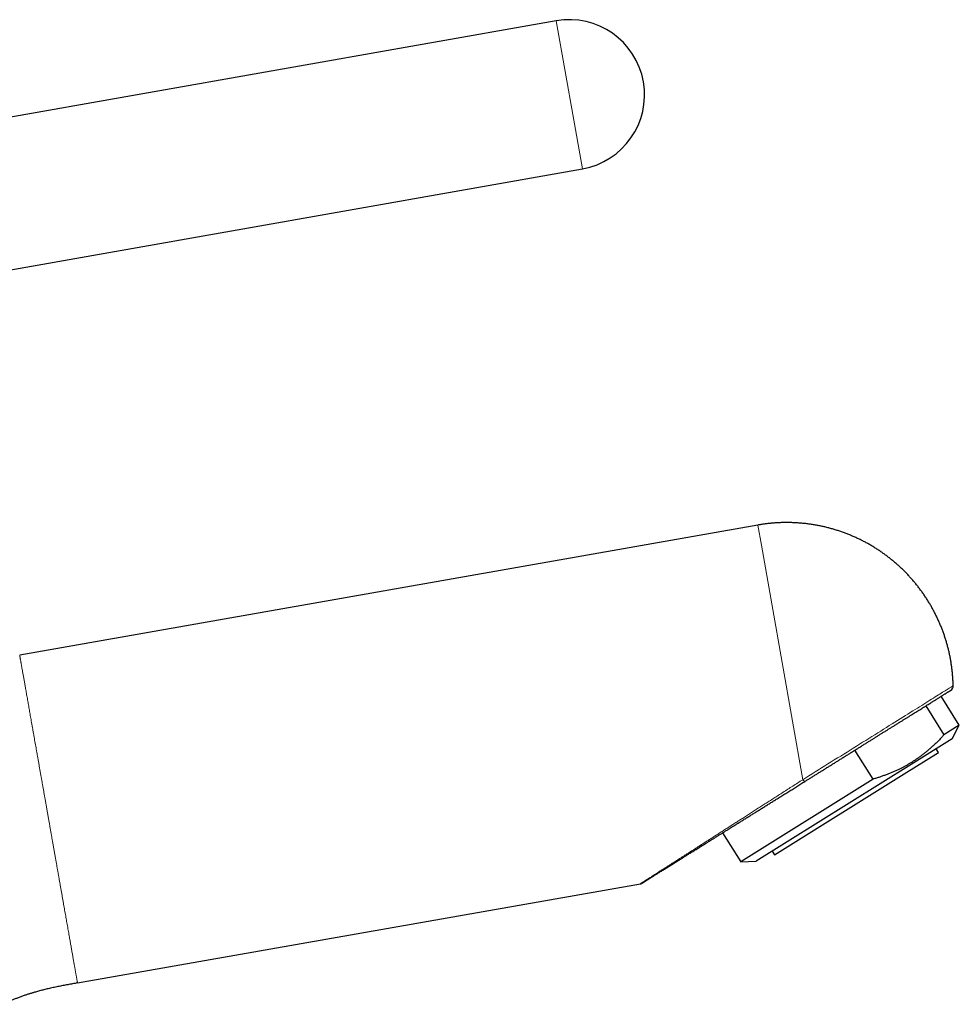
# Model space of a CAD drawing. Units: millimetres. Extents: x 8 to 617, y 12 to 419.
# Drawn here: x 530 to 617, y 327 to 419 of the extents above; entities that cross this region are included whole.
import ezdxf

# ---------------------------------------------------------------- set-up
doc = ezdxf.new("R2010")
doc.units = ezdxf.units.MM

msp = doc.modelspace()

# ---------------------------------------------------------------- linework, layer by layer
at = {"color": 7, "linetype": 'Continuous', "lineweight": 30}
for p, q in [((579.887, 418.675), (525.3, 409.05)), ((525.3, 394.834), (582.318, 404.888)), ((598.653, 371.709), (529.913, 359.588)), ((617.413, 353.069), (615.729, 355.764)), ((614.3, 354.871), (615.984, 352.175)), ((617.413, 353.069), (615.984, 352.175)), ((616.736, 351.794), (617.413, 353.069)), ((616.736, 351.794), (612.94, 349.422)), ((609.379, 348.048), (607.694, 350.743)), ((612.286, 348.542), (615.464, 350.528)), ((615.464, 350.528), (615.252, 350.867)), ((612.94, 349.422), (598.503, 340.401)), ((600.199, 340.989), (612.286, 348.542)), ((609.379, 348.048), (597.06, 340.351)), ((603.044, 347.84), (603.051, 347.842)), ((595.376, 343.046), (597.06, 340.351)), ((599.987, 341.328), (600.199, 340.989)), ((597.06, 340.351), (598.503, 340.401)), ((535.296, 329.059), (587.716, 338.302))]:
    msp.add_line(p, q, dxfattribs=at)
at = {"color": 252, "linetype": 'Continuous', "lineweight": 0}
for p, q in [((582.318, 404.888), (579.887, 418.675)), ((598.982, 369.84), (598.653, 371.709)), ((602.835, 347.993), (598.982, 369.84))]:
    msp.add_line(p, q, dxfattribs=at)
at = {"color": 252, "linetype": 'Continuous', "lineweight": 0, "flags": 128}
msp.add_lwpolyline([(602.835, 347.993), (603.123, 348.174), (603.414, 348.355), (603.706, 348.538), (603.999, 348.721), (604.294, 348.905), (604.589, 349.09), (604.885, 349.275), (605.181, 349.46), (605.478, 349.645), (605.774, 349.83), (606.071, 350.016), (606.367, 350.201), (606.663, 350.386), (606.958, 350.57), (607.252, 350.754), (607.544, 350.936), (607.836, 351.119), (608.126, 351.3), (608.414, 351.48), (608.7, 351.658), (608.983, 351.836), (609.265, 352.012), (609.544, 352.186), (609.82, 352.359), (610.093, 352.529), (610.363, 352.698), (610.63, 352.865), (610.894, 353.029), (611.153, 353.191), (611.409, 353.351), (611.661, 353.509), (611.908, 353.663), (612.151, 353.815), (612.39, 353.964), (612.623, 354.11), (612.852, 354.253), (613.076, 354.393), (613.295, 354.53), (613.508, 354.663), (613.716, 354.793), (613.918, 354.919), (614.114, 355.042), (614.305, 355.161), (614.489, 355.276), (614.668, 355.388), (614.839, 355.495), (615.005, 355.598), (615.164, 355.698), (615.316, 355.793), (615.462, 355.884), (615.601, 355.971), (615.732, 356.053), (615.857, 356.131), (615.975, 356.204), (616.085, 356.273), (616.188, 356.338), (616.284, 356.398), (616.373, 356.453), (616.454, 356.504), (616.527, 356.549), (616.593, 356.59), (616.651, 356.627), (616.701, 356.658), (616.744, 356.685), (616.779, 356.707), (616.806, 356.724), (616.826, 356.736), (616.838, 356.744), (616.842, 356.746)], dxfattribs=at)
at = {"color": 7, "linetype": 'Continuous', "lineweight": 30}
for centre, radius, start, end in [((581.102, 411.781), 7, 280, 100), ((616.342, 356.736), 0.5, 302, 1.11522)]:
    msp.add_arc(centre, radius, start, end, dxfattribs=at)
for points, knots in [([(616.841, 356.746), (616.841, 356.771), (616.839, 356.855), (616.835, 356.999), (616.828, 357.176), (616.818, 357.353), (616.807, 357.53), (616.793, 357.707), (616.778, 357.883), (616.76, 358.06), (616.741, 358.236), (616.719, 358.412), (616.696, 358.588), (616.67, 358.763), (616.643, 358.939), (616.613, 359.114), (616.582, 359.288), (616.548, 359.462), (616.513, 359.636), (616.475, 359.809), (616.436, 359.982), (616.394, 360.155), (616.351, 360.327), (616.305, 360.498), (616.258, 360.669), (616.208, 360.84), (616.157, 361.01), (616.104, 361.179), (616.049, 361.348), (615.992, 361.516), (615.933, 361.683), (615.872, 361.85), (615.809, 362.016), (615.744, 362.181), (615.678, 362.345), (615.609, 362.509), (615.539, 362.672), (615.466, 362.834), (615.392, 362.995), (615.316, 363.156), (615.239, 363.315), (615.159, 363.474), (615.078, 363.632), (614.994, 363.789), (614.909, 363.945), (614.823, 364.1), (614.734, 364.253), (614.644, 364.406), (614.552, 364.558), (614.458, 364.709), (614.362, 364.859), (614.265, 365.007), (614.166, 365.155), (614.065, 365.301), (613.963, 365.446), (613.859, 365.59), (613.753, 365.733), (613.646, 365.875), (613.537, 366.015), (613.427, 366.154), (613.314, 366.292), (613.201, 366.429), (613.086, 366.564), (612.969, 366.698), (612.85, 366.831), (612.731, 366.962), (612.609, 367.092), (612.486, 367.22), (612.362, 367.347), (612.236, 367.473), (612.109, 367.597), (611.98, 367.72), (611.85, 367.841), (611.719, 367.961), (611.586, 368.079), (611.452, 368.196), (611.316, 368.311), (611.179, 368.425), (611.041, 368.537), (610.901, 368.648), (610.761, 368.757), (610.619, 368.864), (610.475, 368.97), (610.331, 369.074), (610.185, 369.176), (610.038, 369.277), (609.89, 369.376), (609.741, 369.474), (609.59, 369.569), (609.439, 369.663), (609.286, 369.755), (609.133, 369.846), (608.978, 369.935), (608.822, 370.022), (608.665, 370.107), (608.507, 370.19), (608.349, 370.272), (608.189, 370.352), (608.028, 370.43), (607.866, 370.506), (607.704, 370.58), (607.54, 370.653), (607.376, 370.723), (607.21, 370.792), (607.044, 370.859), (606.877, 370.923), (606.71, 370.986), (606.541, 371.048), (606.372, 371.107), (606.202, 371.164), (606.031, 371.219), (605.859, 371.273), (605.687, 371.324), (605.514, 371.373), (605.34, 371.421), (605.166, 371.466), (604.991, 371.51), (604.815, 371.551), (604.639, 371.591), (604.462, 371.628), (604.284, 371.663), (604.106, 371.697), (603.927, 371.728), (603.748, 371.757), (603.568, 371.784), (603.388, 371.809), (603.207, 371.832), (603.025, 371.853), (602.843, 371.872), (602.66, 371.889), (602.477, 371.903), (602.293, 371.916), (602.108, 371.926), (601.922, 371.934), (601.743, 371.94), (601.569, 371.943), (601.401, 371.944), (601.234, 371.944), (601.067, 371.942), (600.899, 371.938), (600.732, 371.932), (600.565, 371.925), (600.399, 371.916), (600.233, 371.905), (600.067, 371.892), (599.902, 371.877), (599.737, 371.861), (599.574, 371.843), (599.413, 371.824), (599.257, 371.803), (599.11, 371.783), (598.983, 371.763), (598.869, 371.745), (598.763, 371.728), (598.689, 371.715), (598.653, 371.709)], [0, 0, 0, 0, 0.002835, 0.009463, 0.016091, 0.02272, 0.029348, 0.035977, 0.042606, 0.049235, 0.055865, 0.062494, 0.069124, 0.075754, 0.082384, 0.089015, 0.095645, 0.102276, 0.108907, 0.115538, 0.12217, 0.128801, 0.135433, 0.142065, 0.148697, 0.15533, 0.161962, 0.168595, 0.175228, 0.181862, 0.188495, 0.195129, 0.201763, 0.208397, 0.215031, 0.221666, 0.228301, 0.234936, 0.241571, 0.248207, 0.254842, 0.261478, 0.268115, 0.274751, 0.281388, 0.288025, 0.294663, 0.301301, 0.307939, 0.314577, 0.321216, 0.327855, 0.334494, 0.341134, 0.347774, 0.354414, 0.361055, 0.367696, 0.374337, 0.380979, 0.387621, 0.394264, 0.400907, 0.407551, 0.414195, 0.42084, 0.427485, 0.434131, 0.440777, 0.447424, 0.454071, 0.460719, 0.467368, 0.474017, 0.480667, 0.487318, 0.493969, 0.500621, 0.507274, 0.513928, 0.520582, 0.527238, 0.533894, 0.540552, 0.54721, 0.55387, 0.560531, 0.567192, 0.573855, 0.58052, 0.587185, 0.593852, 0.600521, 0.607191, 0.613863, 0.620536, 0.627211, 0.633888, 0.640567, 0.647248, 0.653931, 0.660617, 0.667305, 0.673995, 0.680688, 0.687384, 0.694083, 0.700785, 0.707491, 0.714199, 0.720912, 0.727629, 0.73435, 0.741075, 0.747805, 0.754541, 0.761282, 0.768028, 0.774781, 0.78154, 0.788307, 0.795081, 0.801863, 0.808654, 0.815454, 0.822265, 0.829087, 0.835922, 0.842769, 0.849631, 0.856509, 0.863404, 0.870319, 0.877255, 0.884216, 0.89048, 0.896742, 0.903002, 0.909259, 0.915513, 0.921762, 0.928007, 0.934244, 0.940474, 0.946691, 0.952892, 0.959069, 0.96521, 0.971288, 0.977249, 0.98294, 0.987939, 0.991652, 0.995847, 1, 1, 1, 1]), ([(603.051, 347.842), (603.141, 347.898), (603.321, 348.011), (603.593, 348.181), (603.866, 348.351), (604.14, 348.522), (604.412, 348.693), (604.685, 348.863), (604.956, 349.032), (605.229, 349.202), (605.503, 349.374), (605.78, 349.547), (606.057, 349.72), (606.334, 349.893), (606.61, 350.066), (606.884, 350.237), (607.156, 350.407), (607.425, 350.575), (607.694, 350.743), (607.964, 350.912), (608.233, 351.08), (608.502, 351.248), (608.769, 351.415), (609.034, 351.58), (609.295, 351.743), (609.552, 351.904), (609.806, 352.063), (610.057, 352.22), (610.308, 352.376), (610.557, 352.532), (610.804, 352.686), (611.047, 352.838), (611.287, 352.988), (611.521, 353.134), (611.751, 353.278), (611.975, 353.418), (612.196, 353.556), (612.415, 353.693), (612.631, 353.828), (612.843, 353.96), (613.05, 354.09), (613.252, 354.216), (613.448, 354.339), (613.638, 354.457), (613.823, 354.573), (614.002, 354.685), (614.178, 354.794), (614.349, 354.901), (614.515, 355.005), (614.676, 355.106), (614.83, 355.202), (614.978, 355.294), (615.119, 355.383), (615.253, 355.466), (615.382, 355.547), (615.505, 355.624), (615.623, 355.698), (615.735, 355.768), (615.841, 355.834), (615.94, 355.896), (616.031, 355.953), (616.116, 356.006), (616.194, 356.054), (616.265, 356.099), (616.33, 356.139), (616.389, 356.176), (616.441, 356.209), (616.486, 356.237), (616.524, 356.261), (616.555, 356.28), (616.579, 356.295), (616.596, 356.305), (616.606, 356.312), (616.608, 356.313), (616.608, 356.313)], [0, 0, 0, 0, 0.014039, 0.028047, 0.042034, 0.056008, 0.069978, 0.083704, 0.097444, 0.111206, 0.125, 0.139037, 0.153043, 0.167029, 0.181002, 0.194972, 0.208699, 0.22244, 0.236204, 0.25, 0.264036, 0.278043, 0.292028, 0.306001, 0.319972, 0.333698, 0.34744, 0.361204, 0.375, 0.389037, 0.403043, 0.417029, 0.431002, 0.444973, 0.458699, 0.47244, 0.486204, 0.5, 0.514036, 0.528043, 0.542028, 0.556002, 0.569972, 0.583699, 0.59744, 0.611204, 0.625, 0.639037, 0.653044, 0.667029, 0.681003, 0.694973, 0.708699, 0.72244, 0.736204, 0.75, 0.764037, 0.778043, 0.792029, 0.806002, 0.819972, 0.833699, 0.84744, 0.861204, 0.875, 0.889037, 0.903044, 0.917029, 0.931003, 0.944973, 0.9587, 0.972441, 0.986205, 1, 1, 1, 1]), ([(615.984, 352.175), (615.924, 352.11), (615.804, 351.978), (615.6, 351.763), (615.372, 351.531), (615.118, 351.283), (614.88, 351.062), (614.659, 350.866), (614.458, 350.693), (614.253, 350.524), (614.045, 350.359), (613.833, 350.199), (613.618, 350.042), (613.4, 349.89), (613.179, 349.743), (612.954, 349.6), (612.726, 349.462), (612.496, 349.329), (612.262, 349.201), (612.025, 349.077), (611.77, 348.95), (611.496, 348.821), (611.203, 348.692), (610.906, 348.569), (610.607, 348.453), (610.304, 348.343), (609.998, 348.238), (609.69, 348.14), (609.482, 348.078), (609.379, 348.048)], [0, 0, 0, 0, 0.033529, 0.067058, 0.111825, 0.156595, 0.201361, 0.235025, 0.268692, 0.302359, 0.336022, 0.369794, 0.40357, 0.437347, 0.471118, 0.504998, 0.538883, 0.572768, 0.606648, 0.6406, 0.674553, 0.715179, 0.755812, 0.796446, 0.837073, 0.877802, 0.918536, 0.95927, 1, 1, 1, 1]), ([(587.954, 338.408), (587.965, 338.415), (587.987, 338.429), (588.028, 338.455), (588.074, 338.483), (588.126, 338.516), (588.182, 338.551), (588.244, 338.589), (588.313, 338.633), (588.391, 338.681), (588.477, 338.735), (588.568, 338.792), (588.663, 338.851), (588.762, 338.913), (588.867, 338.979), (588.98, 339.049), (589.1, 339.124), (589.222, 339.201), (589.346, 339.278), (589.472, 339.357), (589.606, 339.441), (589.75, 339.53), (589.902, 339.625), (590.054, 339.721), (590.214, 339.821), (590.38, 339.925), (590.554, 340.033), (590.726, 340.14), (590.896, 340.247), (591.064, 340.352), (591.229, 340.455), (591.391, 340.556), (591.55, 340.655), (591.696, 340.747), (591.83, 340.83), (591.953, 340.907), (592.078, 340.985), (592.206, 341.066), (592.338, 341.148), (592.474, 341.233), (592.613, 341.32), (592.757, 341.41), (592.916, 341.509), (593.09, 341.618), (593.282, 341.738), (593.48, 341.861), (593.684, 341.989), (593.895, 342.121), (594.109, 342.255), (594.324, 342.389), (594.542, 342.525), (594.765, 342.665), (594.995, 342.808), (595.23, 342.955), (595.472, 343.106), (595.719, 343.261), (595.973, 343.419), (596.232, 343.582), (596.497, 343.747), (596.765, 343.915), (597.038, 344.085), (597.317, 344.259), (597.603, 344.438), (597.897, 344.622), (598.199, 344.811), (598.507, 345.003), (598.821, 345.2), (599.14, 345.399), (599.462, 345.6), (599.788, 345.804), (600.121, 346.012), (600.461, 346.225), (600.81, 346.443), (601.168, 346.666), (601.531, 346.893), (601.901, 347.124), (602.276, 347.359), (602.658, 347.597), (602.915, 347.758), (603.044, 347.839)], [0, 0, 0, 0, 0.009737, 0.019386, 0.028946, 0.03842, 0.047807, 0.057108, 0.066323, 0.076965, 0.087489, 0.097896, 0.108184, 0.118352, 0.1284, 0.13951, 0.150466, 0.161269, 0.171918, 0.182415, 0.19276, 0.204757, 0.216544, 0.228119, 0.239482, 0.252182, 0.264605, 0.276751, 0.288619, 0.300209, 0.311322, 0.322166, 0.332741, 0.343048, 0.3511, 0.358994, 0.367013, 0.375267, 0.383755, 0.392321, 0.401112, 0.41013, 0.419375, 0.430858, 0.442673, 0.45482, 0.467299, 0.48011, 0.493254, 0.505951, 0.518945, 0.532236, 0.545822, 0.559705, 0.573882, 0.588355, 0.603123, 0.618185, 0.633543, 0.648914, 0.664569, 0.680509, 0.696735, 0.713547, 0.730655, 0.748059, 0.765758, 0.783753, 0.801715, 0.819961, 0.838493, 0.857311, 0.876807, 0.896599, 0.916689, 0.937074, 0.957755, 0.978731, 1, 1, 1, 1]), ([(587.905, 338.378), (587.906, 338.378), (587.91, 338.381), (587.922, 338.388), (587.94, 338.4), (587.965, 338.415), (587.994, 338.433), (588.027, 338.454), (588.066, 338.478), (588.108, 338.505), (588.14, 338.525), (588.156, 338.535)], [0, 0, 0, 0, 0.034432, 0.154918, 0.275453, 0.396041, 0.516687, 0.6374, 0.758186, 0.879051, 1, 1, 1, 1]), ([(587.716, 338.302), (587.727, 338.304), (587.749, 338.309), (587.78, 338.317), (587.805, 338.326), (587.827, 338.335), (587.849, 338.345), (587.864, 338.353), (587.873, 338.358)], [0, 0, 0, 0, 0.19756, 0.38052, 0.550315, 0.6701, 0.784341, 1, 1, 1, 1]), ([(587.866, 338.354), (587.865, 338.354), (587.865, 338.354), (587.87, 338.357), (587.883, 338.365), (587.894, 338.372), (587.904, 338.378), (587.904, 338.378)], [0, 0, 0, 0, 0.112298, 0.399494, 0.68661, 0.973652, 1, 1, 1, 1]), ([(587.907, 338.379), (587.905, 338.378), (587.899, 338.374), (587.895, 338.371), (587.894, 338.371), (587.894, 338.37)], [0, 0, 0, 0, 0.31233, 0.816013, 1, 1, 1, 1]), ([(535.296, 329.059), (535.146, 329.032), (534.843, 328.979), (534.389, 328.898), (533.934, 328.813), (533.478, 328.723), (533.022, 328.628), (532.584, 328.53), (532.166, 328.429), (531.767, 328.326), (531.457, 328.24), (531.236, 328.175), (531.102, 328.135), (530.966, 328.094), (530.826, 328.05), (530.684, 328.004), (530.543, 327.958), (530.344, 327.891), (530.09, 327.802), (529.784, 327.688), (529.484, 327.571), (529.191, 327.451), (528.905, 327.327), (528.627, 327.202), (528.446, 327.116), (528.357, 327.073)], [0, 0, 0, 0, 0.0634388, 0.127145, 0.1910868, 0.2552333, 0.3195554, 0.3840266, 0.4408663, 0.4977906, 0.5547888, 0.5739976, 0.5932136, 0.6124366, 0.6330777, 0.6537809, 0.6743344, 0.69474, 0.7405755, 0.7856775, 0.8300673, 0.8737659, 0.9167946, 0.959174, 1, 1, 1, 1])]:
    msp.add_open_spline(points, degree=3, knots=knots, dxfattribs=at)
at = {"color": 252, "linetype": 'Continuous', "lineweight": 0}
for points, knots in [([(529.913, 359.588), (529.913, 359.587), (529.914, 359.586), (529.916, 359.573), (529.92, 359.552), (529.925, 359.523), (529.931, 359.486), (529.939, 359.441), (529.948, 359.39), (529.959, 359.332), (529.97, 359.267), (529.983, 359.194), (529.997, 359.113), (530.013, 359.023), (530.031, 358.923), (530.05, 358.815), (530.07, 358.699), (530.092, 358.575), (530.115, 358.446), (530.138, 358.312), (530.163, 358.174), (530.188, 358.029), (530.215, 357.879), (530.233, 357.773), (530.243, 357.72)], [0, 0, 0, 0, 0.0466666, 0.0933332, 0.1399998, 0.1866665, 0.2333331, 0.2799997, 0.3239998, 0.3679998, 0.4119999, 0.4559999, 0.5, 0.5466666, 0.5933332, 0.6399998, 0.6866665, 0.7333331, 0.7799997, 0.8239998, 0.8679998, 0.9119999, 0.9559999, 1, 1, 1, 1]), ([(530.243, 357.72), (530.252, 357.667), (530.271, 357.561), (530.3, 357.395), (530.33, 357.223), (530.362, 357.045), (530.394, 356.862), (530.427, 356.672), (530.463, 356.471), (530.501, 356.256), (530.541, 356.029), (530.582, 355.795), (530.625, 355.554), (530.667, 355.315), (530.709, 355.078), (530.75, 354.843), (530.792, 354.604), (530.835, 354.36), (530.879, 354.111), (530.924, 353.858), (530.971, 353.592), (531.02, 353.313), (531.072, 353.02), (531.124, 352.722), (531.177, 352.419), (531.23, 352.121), (531.281, 351.829), (531.332, 351.543), (531.383, 351.253), (531.435, 350.96), (531.487, 350.664), (531.54, 350.365), (531.595, 350.054), (531.652, 349.729), (531.711, 349.391), (531.771, 349.051), (531.832, 348.707), (531.891, 348.372), (531.949, 348.045), (532.005, 347.728), (532.061, 347.408), (532.118, 347.087), (532.174, 346.765), (532.231, 346.442), (532.29, 346.107), (532.352, 345.76), (532.415, 345.402), (532.478, 345.043), (532.541, 344.683), (532.603, 344.335), (532.663, 343.997), (532.72, 343.67), (532.778, 343.343), (532.835, 343.017), (532.893, 342.692), (532.95, 342.367), (533.009, 342.033), (533.069, 341.689), (533.132, 341.335), (533.194, 340.983), (533.256, 340.633), (533.315, 340.296), (533.372, 339.971), (533.427, 339.659), (533.482, 339.349), (533.536, 339.041), (533.59, 338.735), (533.644, 338.432), (533.698, 338.122), (533.754, 337.805), (533.811, 337.482), (533.868, 337.162), (533.923, 336.847), (533.977, 336.545), (534.027, 336.256), (534.076, 335.98), (534.124, 335.708), (534.171, 335.441), (534.218, 335.177), (534.263, 334.917), (534.31, 334.653), (534.357, 334.386), (534.405, 334.116), (534.451, 333.851), (534.497, 333.592), (534.54, 333.347), (534.581, 333.115), (534.62, 332.896), (534.658, 332.682), (534.694, 332.473), (534.73, 332.27), (534.765, 332.072), (534.8, 331.873), (534.835, 331.675), (534.87, 331.477), (534.904, 331.286), (534.936, 331.102), (534.957, 330.986), (534.967, 330.928)], [0, 0, 0, 0, 0.01, 0.02, 0.03, 0.04, 0.05, 0.06, 0.07, 0.081, 0.092, 0.103, 0.114, 0.125, 0.135, 0.145, 0.155, 0.165, 0.175, 0.185, 0.195, 0.206, 0.217, 0.228, 0.239, 0.25, 0.26, 0.27, 0.28, 0.29, 0.3, 0.31, 0.32, 0.331, 0.342, 0.353, 0.364, 0.375, 0.385, 0.395, 0.405, 0.415, 0.425, 0.435, 0.445, 0.456, 0.467, 0.478, 0.489, 0.5, 0.51, 0.52, 0.53, 0.54, 0.55, 0.56, 0.57, 0.581, 0.592, 0.603, 0.614, 0.625, 0.635, 0.645, 0.655, 0.665, 0.675, 0.685, 0.695, 0.706, 0.717, 0.728, 0.739, 0.75, 0.76, 0.77, 0.78, 0.79, 0.8, 0.81, 0.82, 0.831, 0.842, 0.853, 0.864, 0.875, 0.885, 0.895, 0.905, 0.915, 0.925, 0.935, 0.945, 0.956, 0.967, 0.978, 0.989, 1, 1, 1, 1]), ([(587.716, 338.302), (587.716, 338.302), (587.716, 338.302), (587.721, 338.306), (587.734, 338.314), (587.753, 338.326), (587.78, 338.344), (587.816, 338.367), (587.863, 338.396), (587.917, 338.431), (587.98, 338.472), (588.052, 338.518), (588.132, 338.569), (588.221, 338.626), (588.298, 338.676), (588.36, 338.715), (588.403, 338.743), (588.447, 338.771), (588.492, 338.8), (588.537, 338.828), (588.579, 338.856), (588.644, 338.897), (588.737, 338.957), (588.856, 339.033), (588.977, 339.11), (589.099, 339.189), (589.227, 339.271), (589.36, 339.356), (589.499, 339.445), (589.644, 339.538), (589.794, 339.634), (589.944, 339.73), (590.092, 339.826), (590.233, 339.916), (590.332, 339.979), (590.389, 340.016), (590.406, 340.027), (590.424, 340.038), (590.442, 340.05), (590.46, 340.061), (590.541, 340.113), (590.688, 340.207), (590.906, 340.347), (591.132, 340.492), (591.365, 340.642), (591.607, 340.797), (591.857, 340.957), (592.117, 341.123), (592.387, 341.297), (592.668, 341.477), (592.885, 341.616), (593.034, 341.711), (593.113, 341.762), (593.192, 341.812), (593.266, 341.86), (593.402, 341.947), (593.605, 342.077), (593.881, 342.254), (594.167, 342.438), (594.46, 342.625), (594.76, 342.818), (595.077, 343.021), (595.413, 343.236), (595.752, 343.453), (595.987, 343.604), (596.115, 343.686), (596.146, 343.706), (596.178, 343.726), (596.21, 343.747), (596.242, 343.767), (596.273, 343.788), (596.305, 343.808), (596.442, 343.896), (596.686, 344.052), (597.041, 344.28), (597.404, 344.512), (597.776, 344.75), (598.153, 344.992), (598.535, 345.237), (598.924, 345.486), (599.32, 345.74), (599.727, 346.001), (600.144, 346.268), (600.572, 346.543), (601.009, 346.823), (601.454, 347.108), (601.907, 347.399), (602.368, 347.694), (602.678, 347.893), (602.835, 347.993)], [0, 0, 0, 0, 0.003949, 0.013164, 0.022397, 0.031659, 0.04096, 0.051588, 0.062294, 0.073091, 0.083994, 0.095015, 0.106168, 0.117465, 0.128918, 0.133562, 0.138234, 0.142934, 0.147664, 0.152423, 0.156458, 0.160423, 0.171445, 0.182647, 0.192808, 0.203122, 0.213595, 0.22423, 0.235032, 0.246004, 0.257151, 0.268475, 0.278591, 0.288849, 0.297995, 0.299201, 0.300409, 0.301619, 0.302831, 0.304045, 0.305261, 0.319374, 0.333768, 0.348447, 0.363415, 0.378674, 0.39423, 0.410085, 0.426677, 0.44359, 0.460828, 0.465434, 0.470062, 0.474713, 0.479377, 0.48325, 0.498631, 0.514797, 0.531244, 0.547975, 0.564991, 0.582292, 0.601656, 0.62137, 0.639008, 0.640755, 0.642505, 0.644258, 0.646012, 0.64777, 0.64953, 0.651293, 0.653059, 0.672124, 0.691546, 0.711325, 0.731463, 0.75196, 0.772443, 0.793273, 0.814453, 0.835983, 0.858313, 0.88101, 0.904072, 0.927502, 0.9513, 0.975465, 1, 1, 1, 1]), ([(602.835, 347.993), (602.846, 347.98), (602.87, 347.952), (602.904, 347.917), (602.937, 347.888), (602.966, 347.865), (602.993, 347.848), (603.017, 347.839), (603.034, 347.836), (603.041, 347.839), (603.044, 347.84)], [0, 0, 0, 0, 0.132831, 0.265663, 0.398494, 0.531325, 0.664156, 0.796988, 0.929819, 1, 1, 1, 1]), ([(534.967, 330.928), (534.977, 330.872), (534.997, 330.759), (535.025, 330.6), (535.052, 330.447), (535.077, 330.303), (535.101, 330.166), (535.124, 330.039), (535.144, 329.922), (535.163, 329.814), (535.181, 329.713), (535.198, 329.619), (535.213, 329.531), (535.228, 329.448), (535.241, 329.372), (535.253, 329.304), (535.264, 329.245), (535.273, 329.193), (535.28, 329.151), (535.286, 329.117), (535.291, 329.091), (535.294, 329.073), (535.296, 329.061), (535.296, 329.06), (535.296, 329.059)], [0, 0, 0, 0, 0.046667, 0.093333, 0.14, 0.186666, 0.233333, 0.28, 0.324, 0.368, 0.412, 0.456, 0.5, 0.546667, 0.593333, 0.64, 0.686666, 0.733333, 0.78, 0.824, 0.868, 0.912, 0.956, 1, 1, 1, 1])]:
    msp.add_open_spline(points, degree=3, knots=knots, dxfattribs=at)

doc.saveas('drawing.dxf')
